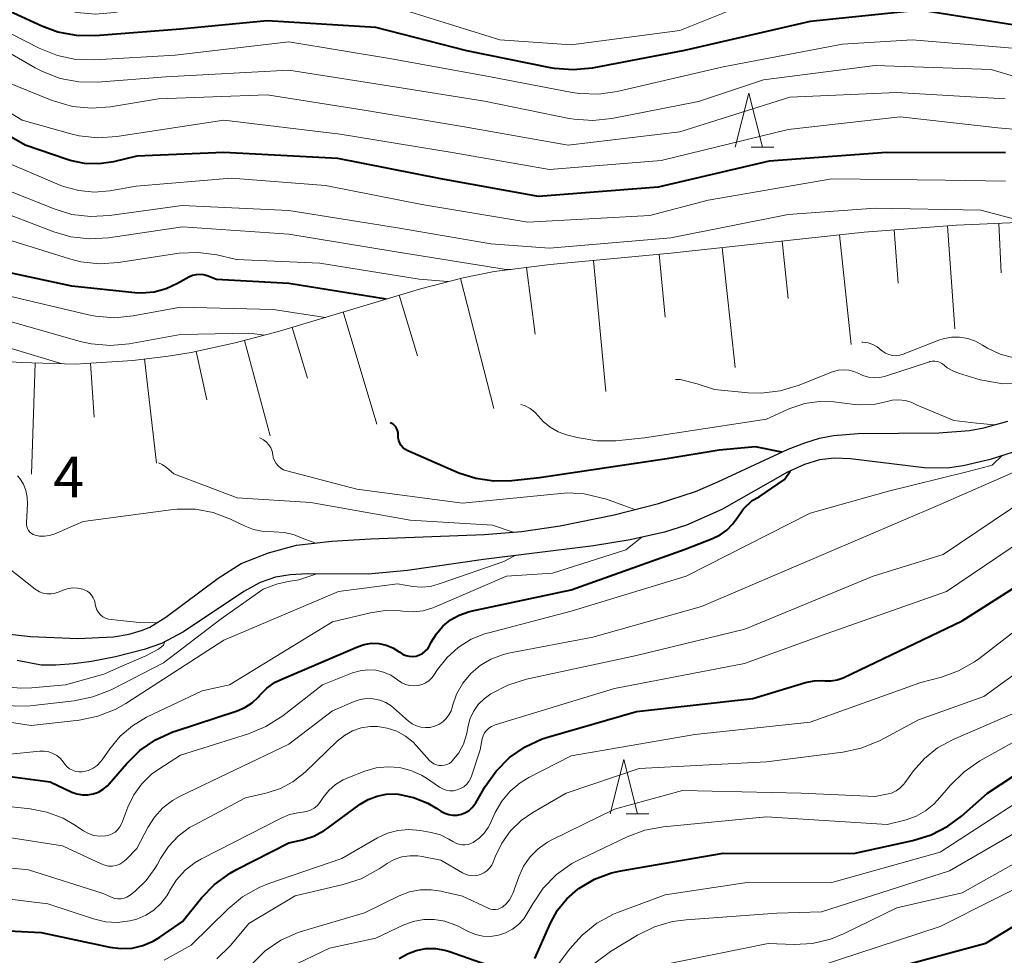
# Model space of a CAD drawing. Units: metres. Extents: x -64000 to -62000, y 22500 to 24000.
# Drawn here: x -63048 to -62957, y 23012 to 23098 of the extents above; entities that cross this region are included whole.
import ezdxf

# ---------------------------------------------------------------- set-up
doc = ezdxf.new("R2010")
doc.units = ezdxf.units.M
for name, color, linetype, lineweight in [('510100_河川', 7, 'Continuous', 30), ('610111_人工斜面(上)', 7, 'Continuous', 30), ('610199_人工斜面(ヒゲ)', 7, 'Continuous', 30), ('633200_針葉樹林', 7, 'Continuous', 13), ('710100_等高線(計曲線)', 7, 'Continuous', 40), ('710200_等高線(主曲線)', 7, 'Continuous', 13), ('731200_図化機測定による標高点', 7, 'Continuous', 40)]:
    doc.layers.add(name, color=color, linetype=linetype, lineweight=lineweight)
doc.styles.add('Style-WORKING', font='MS Gothic.ttf')

msp = doc.modelspace()

# ---------------------------------------------------------------- linework, layer by layer
at = {"layer": '510100_河川', "linetype": 'Continuous', "lineweight": 30, "flags": 128}
for points in [[(-63035.82, 23042.31), (-63034.33, 23043.21), (-63029.53, 23046.82), (-63027.4, 23048.17), (-63024.89, 23049.14), (-63022.31, 23049.84), (-63019.06, 23050.21), (-63015.48, 23050.45), (-63004.98, 23050.84), (-63001.57, 23051.1), (-62998.01, 23051.62), (-62993.04, 23052.65), (-62988.97, 23053.7), (-62985.55, 23054.81), (-62983.49, 23055.69), (-62977, 23058.69), (-62975.48, 23059.28), (-62974.13, 23059.7), (-62972.83, 23059.95), (-62970.57, 23060.14), (-62963.13, 23060.2), (-62960.32, 23060.41), (-62958.99, 23060.67), (-62956.77, 23061.27)], [(-62952.72, 23059.57), (-62958.4, 23057.76), (-62960.91, 23057.15), (-62962.36, 23056.94), (-62964.49, 23056.98), (-62971.26, 23057.81), (-62972.79, 23057.86), (-62974.12, 23057.73), (-62975.51, 23057.29), (-62977.08, 23056.57), (-62983.13, 23053.14), (-62986.38, 23051.69), (-62988.41, 23051.04), (-62991.58, 23050.34), (-62994.96, 23049.8), (-63000.87, 23049.05), (-63005.08, 23048.52), (-63012.08, 23047.53), (-63015.69, 23047.19), (-63021.28, 23047.22), (-63022.88, 23047.13), (-63024.24, 23046.92)], [(-63024.24, 23046.92), (-63025.64, 23046.4), (-63027.17, 23045.57), (-63032.7, 23041.88), (-63034.75, 23040.78), (-63036.35, 23040.25), (-63038.98, 23039.57), (-63041.19, 23039.15), (-63042.85, 23038.93), (-63044.46, 23038.81), (-63045.83, 23038.81), (-63048.04, 23039.23)], [(-63049.25, 23041.73), (-63046.81, 23041.45), (-63042.45, 23041.25), (-63039.16, 23041.42), (-63037.73, 23041.66), (-63036.5, 23042.01), (-63035.82, 23042.31)]]:
    msp.add_lwpolyline(points, dxfattribs=at)
at = {"layer": '610111_人工斜面(上)', "linetype": 'Continuous', "lineweight": 13, "flags": 128}
msp.add_lwpolyline([(-63057.34, 23067.32), (-63047.66, 23066.67), (-63042.69, 23066.52), (-63037.38, 23066.88), (-63034.14, 23067.26), (-63032.02, 23067.6), (-63027.94, 23068.48), (-63023.86, 23069.58), (-63010.88, 23073.48), (-63006.96, 23074.49), (-63004.11, 23075.06), (-62998.95, 23075.72), (-62987.83, 23076.76), (-62970.01, 23078.69), (-62961.5, 23079.32), (-62953.78, 23079.68)], dxfattribs=at)
at = {"layer": '610199_人工斜面(ヒゲ)', "linetype": 'Continuous', "lineweight": 13, "flags": 128}
for points in [[(-62957.6, 23079.5), (-62957.39, 23074.93)], [(-62972.3, 23078.44), (-62971.21, 23068.35)], [(-62967.24, 23078.9), (-62966.88, 23074)], [(-62962.35, 23079.26), (-62961.65, 23069.78)], [(-62977.58, 23077.87), (-62977.01, 23072.59)], [(-62988.91, 23076.66), (-62988.36, 23070.86)], [(-62983.11, 23077.27), (-62981.91, 23066.22)], [(-62994.94, 23076.09), (-62993.81, 23064.02)], [(-63001.12, 23075.44), (-63000.33, 23069.28)], [(-63007.21, 23074.42), (-63004.14, 23062.45)], [(-63012.84, 23072.89), (-63011.16, 23067.3)], [(-63018.01, 23071.34), (-63014.9, 23061.01)], [(-63022.7, 23069.92), (-63021.29, 23065.23)], [(-63027.09, 23068.71), (-63024.73, 23059.92)], [(-63031.54, 23067.7), (-63030.58, 23063.24)], [(-63046.39, 23066.63), (-63046.71, 23056.39)], [(-63041.27, 23066.62), (-63040.94, 23061.66)], [(-63036.32, 23067.01), (-63035.2, 23057.41)]]:
    msp.add_lwpolyline(points, dxfattribs=at)
at = {"layer": '633200_針葉樹林', "linetype": 'Continuous', "lineweight": 13}
for p, q in [((-62980.432, 23086.51), (-62978.348, 23086.51)), ((-62991.942, 23025.1), (-62989.858, 23025.1))]:
    msp.add_line(p, q, dxfattribs=at)
at = {"layer": '633200_針葉樹林', "linetype": 'Continuous', "lineweight": 13, "flags": 128}
for points in [[(-62981.89, 23086.51), (-62980.64, 23091.51), (-62979.39, 23086.51)], [(-62993.4, 23025.1), (-62992.15, 23030.1), (-62990.9, 23025.1)]]:
    msp.add_lwpolyline(points, dxfattribs=at)
at = {"layer": '710100_等高線(計曲線)', "linetype": 'Continuous', "lineweight": 40, "flags": 128}
for points, elevation in [([(-62955, 23097.59), (-62964.86, 23099.14), (-62975, 23098.1), (-62986.57, 23095.43), (-62995.07, 23093.81), (-62996.81, 23093.64), (-62998.55, 23093.77), (-62998.92, 23093.83), (-63006.61, 23095.39), (-63015, 23097.56), (-63025, 23098.15), (-63033, 23097.38), (-63040.84, 23096.78), (-63042.58, 23096.8), (-63044.29, 23097.12), (-63045.77, 23097.66), (-63051, 23100.06), (-63055, 23103.46), (-63062.64, 23107.36)], 520), ([(-62957, 23086), (-62967.96, 23086.04), (-62978.77, 23085.23), (-62989, 23082.83), (-63000.02, 23081.98), (-63009, 23083.6), (-63018.51, 23085.49), (-63029, 23086.03), (-63037, 23085.69), (-63039.17, 23085.18), (-63040.49, 23084.98), (-63041.83, 23085.02), (-63043.14, 23085.29), (-63043.44, 23085.39), (-63047.29, 23086.71), (-63054.8, 23091)], 510), ([(-63014.06, 23072.52), (-63023, 23073.96), (-63029.67, 23074.33), (-63030.54, 23074.67), (-63030.87, 23074.76), (-63031.21, 23074.8), (-63031.56, 23074.77), (-63031.89, 23074.69), (-63032.22, 23074.54), (-63033.26, 23073.95), (-63034.31, 23073.47), (-63035.43, 23073.17), (-63036.58, 23073.08), (-63037.21, 23073.11), (-63043, 23073.7), (-63048.99, 23075.01)], 500), ([(-62977.6, 23058.41), (-62980.01, 23058.92), (-62983.36, 23058.61), (-62988.19, 23057.81), (-62999.93, 23056.07), (-63002.46, 23055.78), (-63004.13, 23055.74), (-63005.78, 23055.98), (-63007.34, 23056.5), (-63012.04, 23058.53), (-63012.27, 23058.66), (-63012.48, 23058.82), (-63012.66, 23059.02), (-63012.8, 23059.25), (-63012.89, 23059.49), (-63012.95, 23059.75), (-63012.95, 23060.02), (-63012.95, 23060.05), (-63012.95, 23060.23), (-63012.99, 23060.41), (-63013.05, 23060.58), (-63013.15, 23060.74), (-63013.27, 23060.88), (-63013.41, 23061), (-63013.57, 23061.09), (-63013.68, 23061.13)], 490), ([(-63006.46, 23043.72), (-63006.25, 23043.76), (-62997, 23045.74), (-62986.51, 23049.49), (-62983.97, 23050.46), (-62983.28, 23050.8), (-62982.66, 23051.25), (-62982.13, 23051.8), (-62981.78, 23052.29), (-62981.12, 23053.19), (-62980.32, 23053.96), (-62979.69, 23054.3), (-62977.35, 23055.89), (-62976.84, 23056.67)], 490), ([(-63054.28, 23014.59), (-63045.83, 23014.17), (-63039.5, 23012.81), (-63038.48, 23012.69), (-63037.45, 23012.74), (-63036.45, 23012.97), (-63035.51, 23013.37), (-63034.9, 23013.74), (-63032.81, 23015.19), (-63031.06, 23017.35), (-63029.85, 23018.6), (-63028.43, 23019.63), (-63027.82, 23019.96), (-63023, 23022.42), (-63021.75, 23022.71), (-63020.72, 23023.05), (-63019.75, 23023.57), (-63019.48, 23023.76), (-63016.43, 23025.99), (-63015.7, 23026.43), (-63014.89, 23026.74), (-63014.05, 23026.91), (-63013.19, 23026.93), (-63012.93, 23026.91), (-63011.54, 23026.62), (-63010.21, 23026.09), (-63009.38, 23025.6), (-63009, 23025.35), (-63008.65, 23025.16), (-63008.28, 23025.04), (-63007.89, 23024.98), (-63007.5, 23024.99), (-63007.11, 23025.07), (-63006.75, 23025.21), (-63006.41, 23025.42), (-63006.11, 23025.68), (-63005.87, 23025.98), (-63005.8, 23026.1), (-63004.92, 23027.62), (-63003.92, 23029.04), (-63002.68, 23030.28), (-63001.25, 23031.27), (-62999.67, 23032.01), (-62999.05, 23032.21), (-62991, 23034.54), (-62980.27, 23035.73), (-62975.43, 23037.19), (-62974.63, 23037.35), (-62973.82, 23037.37), (-62973.64, 23037.36), (-62973.07, 23037.35), (-62972.5, 23037.45), (-62971.96, 23037.64), (-62971.9, 23037.67), (-62961, 23042.89), (-62951.19, 23049.11)], 500), ([(-63052.41, 23029.04), (-63045, 23028.05), (-63043, 23027.11), (-63042.53, 23026.94), (-63042.03, 23026.85), (-63041.52, 23026.85), (-63041.03, 23026.93), (-63040.55, 23027.11), (-63040.11, 23027.36), (-63039.72, 23027.68), (-63039.56, 23027.85), (-63037.97, 23029.71), (-63036.73, 23030.94), (-63035.29, 23031.92), (-63033.71, 23032.65), (-63033.49, 23032.72), (-63027.78, 23034.59), (-63027.05, 23034.91), (-63026.38, 23035.34), (-63025.81, 23035.88), (-63025.7, 23036), (-63025.04, 23036.67), (-63024.26, 23037.22), (-63023.67, 23037.51), (-63016.7, 23040.5), (-63016.06, 23040.71), (-63015.39, 23040.81), (-63014.72, 23040.78), (-63014.06, 23040.65), (-63013.44, 23040.4), (-63012.86, 23040.04), (-63012.8, 23039.99), (-63012.53, 23039.82), (-63012.24, 23039.69), (-63011.92, 23039.62), (-63011.6, 23039.6), (-63011.29, 23039.64), (-63010.98, 23039.74), (-63010.69, 23039.88), (-63010.44, 23040.08), (-63010.22, 23040.31), (-63010.05, 23040.58), (-63010.01, 23040.65), (-63009.89, 23040.91), (-63009.42, 23041.69), (-63008.83, 23042.39), (-63008.12, 23042.97), (-63007.32, 23043.41), (-63006.46, 23043.72)], 490), ([(-62996.29, 23018.23), (-62994.84, 23019.07), (-62993.28, 23019.65), (-62992.42, 23019.84), (-62983, 23021.48), (-62971, 23021.46), (-62965.52, 23022.65), (-62963.85, 23023.17), (-62962.3, 23023.97), (-62961.06, 23024.89), (-62958.65, 23027), (-62951, 23032.05)], 510), ([(-62966.88, 23011), (-62958.8, 23013.2), (-62948.71, 23019.34)], 520), ([(-63000.34, 23011.77), (-62998.9, 23015.04), (-62998.25, 23016.22), (-62997.41, 23017.26), (-62996.4, 23018.15), (-62996.29, 23018.23)], 510), ([(-63012.85, 23011.76), (-63012.09, 23012.21), (-63011.27, 23012.52), (-63010.4, 23012.68), (-63009.51, 23012.69), (-63008.64, 23012.55), (-63008.22, 23012.42), (-63004.2, 23011)], 510)]:
    msp.add_lwpolyline(points, dxfattribs=dict(at, elevation=elevation))
at = {"layer": '710200_等高線(主曲線)', "linetype": 'Continuous', "lineweight": 13, "flags": 128}
for points, elevation in [([(-62956.09, 23100.34), (-62963, 23101.77), (-62970.69, 23101), (-62981, 23099.65), (-62987, 23097.27), (-62997, 23095.95), (-63003.58, 23096.42), (-63011.88, 23099), (-63021.45, 23100.55), (-63033, 23100.02), (-63039.08, 23098.94), (-63040.81, 23098.78), (-63042.55, 23098.93), (-63043.84, 23099.24), (-63047.55, 23100.41), (-63049.16, 23101.08)], 522), ([(-63042.62, 23094.61), (-63044.32, 23094.97), (-63046.02, 23095.65), (-63051, 23098.2)], 518), ([(-63002.52, 23075.26), (-63003, 23075.24), (-63013.12, 23076.88), (-63023, 23078.5), (-63032.82, 23079.18), (-63039.62, 23078.17), (-63041.36, 23078.07), (-63043.1, 23078.27), (-63044.66, 23078.72), (-63050.63, 23081), (-63057.28, 23084.72), (-63065, 23088.99), (-63072.5, 23093), (-63079, 23094.07), (-63086.63, 23094.83), (-63087.78, 23095.04), (-63088.87, 23095.45), (-63089.8, 23096), (-63090.09, 23096.24)], 504), ([(-62951.14, 23091.54), (-62958.31, 23093.69), (-62969, 23094.04), (-62979.28, 23092.72), (-62985.27, 23090.73), (-62993.27, 23089.16), (-62995, 23088.97), (-62996.74, 23089.09), (-62997.19, 23089.17), (-63005, 23090.75), (-63013.84, 23092.16), (-63023, 23093.61), (-63034.35, 23093), (-63040.63, 23092.52), (-63042.37, 23092.54), (-63044.08, 23092.86), (-63045.71, 23093.48), (-63046.39, 23093.84), (-63051, 23096.5)], 516), ([(-62956.36, 23095.64), (-62965.58, 23096.42), (-62972, 23096), (-62983, 23093.92), (-62992.77, 23091.65), (-62994.5, 23091.4), (-62996.24, 23091.46), (-62996.9, 23091.57), (-63004.45, 23093), (-63013.37, 23094.63), (-63023, 23096.22), (-63033.48, 23095), (-63040.87, 23094.56), (-63042.62, 23094.61)], 518), ([(-62947, 23087.36), (-62957.69, 23088.31), (-62966.7, 23089.3), (-62977, 23088.16), (-62988.72, 23085.28), (-62999, 23084.46), (-63007.97, 23086.03), (-63018.29, 23087.71), (-63029, 23089), (-63038.87, 23087.49), (-63040.61, 23087.38), (-63042.34, 23087.57), (-63043.08, 23087.74), (-63047.57, 23089), (-63055.89, 23094.11)], 512), ([(-62957.04, 23090.96), (-62967, 23091.56), (-62976.86, 23091.14), (-62987, 23087.94), (-62997.29, 23086.71), (-63007, 23088.41), (-63016.06, 23089.94), (-63025, 23091.34), (-63035.03, 23090.97), (-63039.45, 23090.24), (-63041.19, 23090.11), (-63042.93, 23090.28), (-63044.61, 23090.75), (-63044.81, 23090.83), (-63049.35, 23092.65)], 514), ([(-63043.9, 23066.56), (-63049, 23068.08), (-63057.07, 23070.93), (-63063, 23075.06), (-63070.31, 23079.69), (-63076.99, 23083.01), (-63086.11, 23085.89), (-63089.14, 23086.92), (-63090.84, 23087.33), (-63092.58, 23087.44), (-63092.96, 23087.43), (-63098.13, 23087.12), (-63099.21, 23087.15), (-63100.27, 23087.36), (-63101.28, 23087.76), (-63101.72, 23088), (-63102.08, 23088.26), (-63102.39, 23088.58), (-63102.63, 23088.95), (-63102.81, 23089.36), (-63102.92, 23089.79)], 494), ([(-62957, 23083.38), (-62962.53, 23083.47), (-62973, 23083.6), (-62984.37, 23081.63), (-62989.77, 23080.23), (-63001, 23079.61), (-63010.77, 23081.23), (-63019.64, 23083), (-63028.33, 23083.67), (-63037.07, 23082.93), (-63039.49, 23082.51), (-63040.93, 23082.39), (-63042.37, 23082.52), (-63043.77, 23082.89), (-63044.17, 23083.05), (-63049, 23085.11)], 508), ([(-62955.1, 23079.62), (-62959.28, 23080.72), (-62969, 23080.89), (-62977, 23080.32), (-62987.83, 23078.17), (-62999, 23077.22), (-63004.4, 23077.6), (-63013, 23079.09), (-63023, 23080.69), (-63032.85, 23081.15), (-63039.53, 23080.21), (-63041.27, 23080.12), (-63043, 23080.33), (-63044.62, 23080.83), (-63050.07, 23083)], 506), ([(-63008.35, 23074.13), (-63011, 23074.37), (-63020.17, 23075.83), (-63027.82, 23076.18), (-63029.65, 23076.59), (-63031.37, 23076.82), (-63033.1, 23076.75), (-63033.33, 23076.72), (-63038.71, 23075.89), (-63040.45, 23075.78), (-63042.18, 23075.97), (-63043.21, 23076.23), (-63051, 23078.66)], 502), ([(-63019.64, 23070.84), (-63024.45, 23071.55), (-63033, 23071.78), (-63037.34, 23070.97), (-63039.08, 23070.81), (-63040.82, 23070.94), (-63041.46, 23071.07), (-63049, 23072.84)], 498), ([(-63025.29, 23069.19), (-63026.61, 23069.39), (-63033, 23069.25), (-63037.72, 23068.4), (-63039.46, 23068.25), (-63041.2, 23068.39), (-63042.24, 23068.63), (-63049, 23070.56)], 496), ([(-62956.23, 23067.11), (-62957.48, 23067.45), (-62958.65, 23068), (-62959.11, 23068.28), (-62959.77, 23068.65), (-62960.48, 23068.9), (-62961.23, 23069.02), (-62961.98, 23069.01), (-62962.73, 23068.87), (-62963.13, 23068.73), (-62966.41, 23067.45), (-62966.74, 23067.35), (-62967.07, 23067.31), (-62967.41, 23067.33), (-62967.74, 23067.41), (-62968.05, 23067.55), (-62968.33, 23067.74), (-62968.44, 23067.83), (-62968.81, 23068.12), (-62969.22, 23068.34), (-62969.66, 23068.48), (-62970.13, 23068.55), (-62970.24, 23068.54)], 496), ([(-62955.5, 23064.76), (-62957.24, 23064.73), (-62958.96, 23065.01), (-62959.32, 23065.1), (-62961.33, 23065.69), (-62961.86, 23065.9), (-62962.36, 23066.2), (-62962.67, 23066.46), (-62962.85, 23066.6), (-62963.06, 23066.71), (-62963.28, 23066.78), (-62963.51, 23066.82), (-62963.74, 23066.81), (-62963.97, 23066.76), (-62964, 23066.75), (-62968.05, 23065.42), (-62968.57, 23065.3), (-62969.1, 23065.27), (-62969.63, 23065.33), (-62970.15, 23065.49), (-62970.51, 23065.66), (-62970.96, 23065.86), (-62971.43, 23065.98), (-62971.93, 23066.02), (-62972.42, 23065.97), (-62972.94, 23065.82), (-62976.09, 23064.57), (-62977.76, 23064.07), (-62979.49, 23063.86), (-62980.71, 23063.9), (-62983.81, 23064.19), (-62985.4, 23064.73), (-62986.95, 23065.11), (-62987.39, 23065.13)], 494), ([(-62958.01, 23060.93), (-62959.68, 23061.08), (-62961.75, 23061.33), (-62965.14, 23062.76), (-62965.67, 23063.02), (-62966.24, 23063.19), (-62966.83, 23063.25), (-62967.42, 23063.21), (-62967.91, 23063.09), (-62969.11, 23062.82), (-62970.35, 23062.77), (-62970.89, 23062.82), (-62972.81, 23063.05), (-62974.16, 23063.09), (-62975.49, 23062.9), (-62976.77, 23062.49), (-62977, 23062.38), (-62979, 23061.46), (-62990.26, 23059.74), (-62992.9, 23059.48), (-62994.65, 23059.46), (-62996.44, 23059.76), (-62997.42, 23060.02), (-62998.21, 23060.3), (-62998.94, 23060.72), (-62999.58, 23061.25), (-63000, 23061.73), (-63000.36, 23062.12), (-63000.78, 23062.44), (-63001.25, 23062.68), (-63001.63, 23062.8)], 492), ([(-63007, 23053.71), (-63016.74, 23055), (-63023.2, 23056.7), (-63023.49, 23056.8), (-63023.75, 23056.95), (-63023.99, 23057.15), (-63024.18, 23057.38), (-63024.34, 23057.64), (-63024.44, 23057.93), (-63024.49, 23058.18), (-63024.56, 23058.51), (-63024.68, 23058.81), (-63024.86, 23059.1), (-63025.08, 23059.34), (-63025.34, 23059.55), (-63025.63, 23059.7), (-63025.72, 23059.74)], 488), ([(-63049, 23022.96), (-63043.85, 23022.15), (-63040.29, 23020.48), (-63039.96, 23020.36), (-63039.62, 23020.29), (-63039.27, 23020.29), (-63038.92, 23020.35), (-63038.59, 23020.47), (-63038.29, 23020.65), (-63038, 23020.89), (-63037, 23021.91), (-63036, 23023.85), (-63035.4, 23024.8), (-63034.63, 23025.64), (-63033.74, 23026.33), (-63033.03, 23026.72), (-63023, 23031.51), (-63019, 23034.6), (-63017, 23035.46), (-63016.43, 23035.64), (-63015.83, 23035.73), (-63015.23, 23035.71), (-63014.64, 23035.58), (-63014.09, 23035.36), (-63013.58, 23035.04), (-63013.37, 23034.87), (-63011.99, 23033.65), (-63011.64, 23033.4), (-63011.26, 23033.21), (-63010.85, 23033.09), (-63010.42, 23033.04), (-63009.99, 23033.07), (-63009.58, 23033.17), (-63009.18, 23033.34), (-63008.83, 23033.58), (-63008.52, 23033.87), (-63008.26, 23034.22), (-63008.07, 23034.6), (-63007.98, 23034.89), (-63007.94, 23035.05), (-63007.56, 23036.13), (-63006.99, 23037.14), (-63006.26, 23038.02), (-63005.39, 23038.77), (-63004.4, 23039.36), (-63003.33, 23039.76), (-63002.79, 23039.89), (-62995, 23041.37), (-62985, 23044.19), (-62973.79, 23049), (-62963, 23053.59), (-62958.53, 23055.58), (-62950.26, 23059.2)], 494), ([(-63011.11, 23036.91), (-63010.74, 23037.01), (-63010.39, 23037.17), (-63010.07, 23037.39), (-63009.8, 23037.67), (-63009.64, 23037.88), (-63009.31, 23038.39), (-63008.44, 23039.5), (-63007.4, 23040.43), (-63006.21, 23041.18), (-63004.91, 23041.7), (-63004.6, 23041.79), (-62997, 23043.78), (-62986.41, 23047), (-62975, 23052.8), (-62967.76, 23054.82), (-62960.56, 23056.6), (-62959.37, 23056.93), (-62958.23, 23057.21), (-62957.26, 23058.13)], 492), ([(-63002.35, 23051.04), (-63004.26, 23051.7), (-63011.83, 23052.17), (-63021, 23053.78), (-63027.78, 23054.22), (-63033.59, 23056.41), (-63034.29, 23057.01), (-63034.68, 23057.29), (-63035.01, 23057.44)], 486), ([(-63020.52, 23050.04), (-63021.77, 23050.49), (-63022.58, 23050.83), (-63023.44, 23051.03), (-63024.39, 23051.07), (-63025.34, 23051.11), (-63026.27, 23051.31), (-63027.04, 23051.6), (-63028.39, 23052.25), (-63029.97, 23052.85), (-63031.62, 23053.16), (-63033.31, 23053.18), (-63033.87, 23053.12), (-63041.97, 23052.03), (-63044.64, 23050.88), (-63045.08, 23050.73), (-63045.52, 23050.67), (-63045.98, 23050.68), (-63046.37, 23050.76), (-63046.55, 23050.83), (-63046.72, 23050.93), (-63046.87, 23051.05), (-63046.99, 23051.2), (-63047.09, 23051.38), (-63047.16, 23051.56), (-63047.19, 23051.75), (-63047.19, 23051.91), (-63047.09, 23053.65), (-63047.11, 23054.27), (-63047.23, 23054.88), (-63047.46, 23055.46), (-63047.79, 23055.99), (-63048, 23056.25)], 484), ([(-62991.15, 23053.14), (-62993.76, 23054.09), (-62995.81, 23054.57), (-62997.33, 23054.67), (-63007, 23053.71)], 488), ([(-62981, 23042.1), (-62969.19, 23047), (-62962.75, 23049), (-62955.02, 23054.19)], 496), ([(-63008.18, 23027.23), (-63007.84, 23027.23), (-63007.51, 23027.3), (-63007.19, 23027.42), (-63006.9, 23027.59), (-63006.64, 23027.81), (-63006.43, 23028.08), (-63006.27, 23028.37), (-63006.19, 23028.56), (-63005.39, 23031), (-63005.19, 23032), (-63005.11, 23032.28), (-63004.98, 23032.55), (-63004.81, 23032.79), (-63004.6, 23032.99), (-63004.35, 23033.16), (-63004.08, 23033.28), (-63004.02, 23033.3), (-62993, 23036.66), (-62981.05, 23038.95), (-62973, 23041.86), (-62962.42, 23045.58), (-62951.93, 23052.67)], 498), ([(-63049, 23030.56), (-63045.95, 23030.87), (-63045.54, 23030.87), (-63045.13, 23030.8), (-63044.74, 23030.67), (-63044.38, 23030.47), (-63044.06, 23030.2), (-63043.8, 23029.9), (-63043.65, 23029.69), (-63043.45, 23029.46), (-63043.21, 23029.26), (-63042.94, 23029.11), (-63042.65, 23029.01), (-63042.35, 23028.96), (-63042.04, 23028.97), (-63041.91, 23028.99), (-63041.47, 23029.1), (-63041.05, 23029.3), (-63040.68, 23029.56), (-63040.35, 23029.89), (-63040.2, 23030.09), (-63039.51, 23031.09), (-63038.56, 23032.25), (-63037.42, 23033.22), (-63036.11, 23034), (-63031, 23036.43), (-63028.49, 23037), (-63019, 23042.78), (-63015.5, 23043.63), (-63014.14, 23043.83), (-63012.77, 23043.8), (-63012.51, 23043.76), (-63011.57, 23043.71), (-63010.64, 23043.81), (-63009.75, 23044.08), (-63009.6, 23044.14), (-63002.95, 23047), (-62998.73, 23047.27), (-62991.96, 23049.43), (-62990.48, 23050.58)], 488), ([(-63043.88, 23045.69), (-63043.95, 23045.66), (-63044.18, 23045.55), (-63044.53, 23045.43), (-63044.9, 23045.36), (-63045.27, 23045.36), (-63045.63, 23045.43), (-63045.98, 23045.55), (-63046.3, 23045.74), (-63046.39, 23045.81), (-63051.87, 23050.13)], 482), ([(-63052.99, 23034.18), (-63046.75, 23033.25), (-63042.33, 23033.74), (-63040.62, 23034.09), (-63039, 23034.72), (-63038.02, 23035.28), (-63029, 23041.09), (-63018.43, 23045.57), (-63013, 23046.28), (-63011.6, 23046.04), (-63010.78, 23045.98), (-63009.96, 23046.06), (-63009.17, 23046.28), (-63008.89, 23046.39), (-63003.22, 23048.34), (-63002.23, 23048.88)], 486), ([(-63051, 23035.63), (-63049.61, 23035.19), (-63048.16, 23035.01), (-63046.85, 23035.05), (-63042.79, 23035.52), (-63041.08, 23035.87), (-63039.39, 23036.54), (-63034.56, 23039), (-63029.23, 23043.06), (-63025.39, 23045.79), (-63024.16, 23046.25), (-63023.06, 23046.5), (-63022.08, 23046.67), (-63020.43, 23047.21)], 484), ([(-63035.13, 23042.73), (-63035.87, 23042.71), (-63036.76, 23042.72), (-63038.54, 23042.9), (-63039.62, 23043.04), (-63039.89, 23043.13), (-63040.14, 23043.26), (-63040.36, 23043.44), (-63040.55, 23043.65), (-63040.69, 23043.89), (-63040.8, 23044.16), (-63040.85, 23044.4), (-63040.86, 23044.47), (-63040.92, 23044.75), (-63041.03, 23045.01), (-63041.18, 23045.24), (-63041.37, 23045.45), (-63041.6, 23045.62), (-63041.85, 23045.75), (-63042, 23045.8), (-63042.47, 23045.9), (-63042.95, 23045.91), (-63043.42, 23045.84), (-63043.88, 23045.69)], 482), ([(-62959.84, 23039.11), (-62959.44, 23039.39), (-62953, 23044.35)], 502), ([(-63056.19, 23020.87), (-63047, 23019.93), (-63040.2, 23017.8), (-63039.3, 23017.4), (-63039.03, 23017.31), (-63038.75, 23017.26), (-63038.47, 23017.27), (-63038.19, 23017.32), (-63037.93, 23017.43), (-63037.69, 23017.57), (-63037.63, 23017.62), (-63037.15, 23018), (-63036.16, 23018.95), (-63035.35, 23020.06), (-63035.15, 23020.41), (-63034.83, 23021), (-63034.1, 23022.1), (-63033.2, 23023.05), (-63032.15, 23023.83), (-63031.74, 23024.07), (-63027, 23026.59), (-63025, 23027.05), (-63023.77, 23027.45), (-63022.63, 23028.05), (-63021.52, 23028.93), (-63018.55, 23031.79), (-63017.89, 23032.33), (-63017.15, 23032.74), (-63016.35, 23033.01), (-63015.51, 23033.14), (-63014.85, 23033.14), (-63013.94, 23033), (-63013.07, 23032.71), (-63012.27, 23032.26), (-63011.55, 23031.69), (-63011.27, 23031.39), (-63010.04, 23030.02), (-63009.86, 23029.85), (-63009.65, 23029.71), (-63009.42, 23029.61), (-63009.18, 23029.56), (-63008.93, 23029.54), (-63008.68, 23029.57), (-63008.45, 23029.64), (-63008.22, 23029.75), (-63008.02, 23029.9), (-63007.93, 23030), (-63007.36, 23030.72), (-63006.93, 23031.53), (-63006.65, 23032.4), (-63006.59, 23032.69), (-63006.52, 23033.07), (-63006.33, 23033.82), (-63006, 23034.52), (-63005.56, 23035.16), (-63005.01, 23035.71), (-63004.54, 23036.06), (-63004.39, 23036.15), (-63002.85, 23036.96), (-63001.11, 23037.51), (-62991, 23039.7), (-62981, 23042.1)], 496), ([(-63029.63, 23011.73), (-63028.47, 23012.87), (-63028.36, 23013), (-63026.71, 23015), (-63022.44, 23017.56), (-63018.02, 23018.58), (-63016.36, 23019.12), (-63014.69, 23020.03), (-63013.96, 23020.53), (-63013.31, 23020.89), (-63012.6, 23021.13), (-63011.87, 23021.24), (-63011.13, 23021.23), (-63010.74, 23021.17), (-63009, 23020.82), (-63007, 23019.66), (-63006.69, 23019.51), (-63006.36, 23019.42), (-63006.02, 23019.39), (-63005.68, 23019.42), (-63005.35, 23019.51), (-63005.04, 23019.65), (-63004.76, 23019.85), (-63004.52, 23020.09), (-63004.32, 23020.37), (-63004.18, 23020.66), (-63004, 23021.14), (-63003.4, 23022.39), (-63002.59, 23023.52), (-63001.6, 23024.49), (-63000.55, 23025.21), (-62997.47, 23027), (-62990.73, 23029.27), (-62979, 23029.88), (-62971.99, 23030.77), (-62970.28, 23031.14), (-62968.53, 23031.87), (-62965, 23033.76), (-62959, 23035.92), (-62950.71, 23041.93)], 504), ([(-63049.49, 23036.87), (-63047.76, 23036.68), (-63046.69, 23036.72), (-63043.59, 23037), (-63040.04, 23037.96), (-63038.6, 23038.62), (-63036.17, 23039.66), (-63035.03, 23040.26), (-63034.55, 23040.65), (-63034.43, 23040.95)], 482), ([(-63034.5, 23011.61), (-63032, 23013), (-63028.61, 23016.34), (-63027.27, 23017.45), (-63025.75, 23018.31), (-63024.86, 23018.67), (-63018.12, 23021), (-63014.84, 23022.9), (-63013.93, 23023.32), (-63012.96, 23023.58), (-63011.95, 23023.67), (-63010.9, 23023.58), (-63009.9, 23023.39), (-63009.05, 23023.16), (-63008.26, 23022.78), (-63007.9, 23022.55), (-63007.64, 23022.4), (-63007.36, 23022.3), (-63007.06, 23022.24), (-63006.76, 23022.24), (-63006.46, 23022.29), (-63006.18, 23022.39), (-63006.04, 23022.47), (-63006, 23022.49), (-63005.48, 23022.86), (-63005.03, 23023.31), (-63004.66, 23023.83), (-63004.51, 23024.11), (-63004, 23025.21), (-63003.4, 23026.26), (-63002.62, 23027.18), (-63001.7, 23027.96), (-63000.89, 23028.44), (-62997, 23030.45), (-62985.6, 23032.4), (-62975, 23033.55), (-62964.8, 23037.2), (-62962.9, 23037.7), (-62961.31, 23038.27), (-62959.84, 23039.11)], 502), ([(-63055, 23026.45), (-63046.84, 23025.57), (-63045.29, 23025.26), (-63043.81, 23024.69), (-63042.83, 23024.13), (-63041.93, 23023.54), (-63041.46, 23023.29), (-63040.96, 23023.12), (-63040.44, 23023.05), (-63039.9, 23023.07), (-63039.59, 23023.13), (-63039.29, 23023.25), (-63039.02, 23023.42), (-63038.78, 23023.63), (-63038.58, 23023.89), (-63038.43, 23024.17), (-63038.41, 23024.23), (-63037.85, 23025.71), (-63037.3, 23026.85), (-63036.56, 23027.87), (-63035.65, 23028.75), (-63035, 23029.23), (-63033, 23030.52), (-63026.73, 23032.48), (-63025.12, 23033.15), (-63023.57, 23034.14), (-63019.91, 23037), (-63017.15, 23038.09), (-63016.45, 23038.29), (-63015.72, 23038.38), (-63014.99, 23038.33), (-63014.28, 23038.16), (-63013.61, 23037.87), (-63013, 23037.46), (-63012.91, 23037.39), (-63012.6, 23037.17), (-63012.25, 23037.01), (-63011.88, 23036.91), (-63011.49, 23036.88), (-63011.11, 23036.91)], 492), ([(-63026.43, 23011.26), (-63025.18, 23012.47), (-63023.74, 23013.45), (-63022.15, 23014.17), (-63021.65, 23014.33), (-63016.03, 23015.97), (-63012.84, 23017.54), (-63011.9, 23017.9), (-63010.92, 23018.09), (-63009.91, 23018.11), (-63009, 23017.98), (-63007, 23017.52), (-63004.65, 23016.4), (-63004.43, 23016.32), (-63004.21, 23016.28), (-63003.97, 23016.28), (-63003.74, 23016.32), (-63003.53, 23016.4), (-63003.32, 23016.51), (-63003.3, 23016.53), (-63002.96, 23016.83), (-63002.67, 23017.18), (-63002.46, 23017.57), (-63002.39, 23017.75), (-63001.83, 23019.31), (-63001.39, 23020.27), (-63000.79, 23021.14), (-63000.05, 23021.89), (-62999.19, 23022.5), (-62998.79, 23022.71), (-62993, 23025.54), (-62986.75, 23027.25), (-62975.82, 23027), (-62969, 23026.7), (-62967.95, 23026.9), (-62967.5, 23027.02), (-62967.08, 23027.23), (-62966.7, 23027.5), (-62966.37, 23027.83), (-62966.28, 23027.95), (-62965.48, 23029.05), (-62964.46, 23030.21), (-62963.26, 23031.18), (-62961.83, 23031.96), (-62954.78, 23035)], 506), ([(-63023.7, 23010.62), (-63019.28, 23012.72), (-63015, 23013.64), (-63012.49, 23014.83), (-63011.56, 23015.18), (-63010.59, 23015.36), (-63009.61, 23015.36), (-63008.64, 23015.2), (-63007.71, 23014.87), (-63007.49, 23014.77), (-63006.49, 23014.25), (-63005.83, 23013.99), (-63005.13, 23013.84), (-63004.42, 23013.81), (-63003.71, 23013.91), (-63003.04, 23014.13), (-63002.41, 23014.47), (-63001.85, 23014.91), (-63001.37, 23015.43), (-63001.08, 23015.88), (-63000.55, 23016.82), (-62999.57, 23018.26), (-62998.35, 23019.5), (-62996.93, 23020.52), (-62996.15, 23020.93), (-62991.86, 23022.98), (-62990.22, 23023.59), (-62988.49, 23023.91), (-62979, 23024.81), (-62967.89, 23024.11), (-62966.15, 23024.56), (-62965.22, 23024.88), (-62964.35, 23025.37), (-62963.59, 23026), (-62963.25, 23026.36), (-62962.06, 23027.75), (-62960.81, 23028.97), (-62959.35, 23029.97), (-62950.37, 23035)], 508), ([(-63052.73, 23017.73), (-63045.2, 23016.8), (-63041, 23015.42), (-63039.91, 23015.16), (-63038.79, 23015.1), (-63037.67, 23015.23), (-63037, 23015.41), (-63036.18, 23015.76), (-63035.44, 23016.24), (-63034.79, 23016.85), (-63034.25, 23017.56), (-63034.04, 23017.93), (-63034, 23018.01), (-63033.37, 23019.02), (-63032.57, 23019.9), (-63031.64, 23020.62), (-63031.05, 23020.96), (-63023.79, 23024.68), (-63022.94, 23025.03), (-63022.04, 23025.22), (-63021.75, 23025.25), (-63021.38, 23025.31), (-63021.02, 23025.43), (-63020.69, 23025.61), (-63020.4, 23025.85), (-63020.15, 23026.14), (-63020.09, 23026.23), (-63019.84, 23026.61), (-63019.33, 23027.25), (-63018.72, 23027.8), (-63018.02, 23028.24), (-63017.57, 23028.43), (-63016, 23029.03), (-63014.96, 23029.33), (-63013.89, 23029.44), (-63012.82, 23029.36), (-63011.78, 23029.09), (-63010.8, 23028.65), (-63010.34, 23028.38), (-63009.13, 23027.56), (-63008.83, 23027.39), (-63008.51, 23027.28), (-63008.18, 23027.23)], 498), ([(-62999.11, 23009.98), (-62997.15, 23012.63), (-62995.99, 23013.93), (-62994.63, 23015.02), (-62993.1, 23015.85), (-62992.63, 23016.04), (-62988.35, 23017.65), (-62981, 23018.74), (-62973, 23018.78), (-62963, 23021.58), (-62951.57, 23029)], 512), ([(-63001.14, 23004.81), (-63000.83, 23004.75), (-63000.52, 23004.74), (-63000.21, 23004.79), (-63000.16, 23004.8), (-62999.91, 23004.87), (-62999.48, 23005.03), (-62999.09, 23005.26), (-62998.74, 23005.56), (-62998.45, 23005.92), (-62998.3, 23006.16), (-62996.97, 23008.61), (-62996.02, 23010.07), (-62994.82, 23011.34), (-62993.37, 23012.41), (-62990.89, 23013.92), (-62989.33, 23014.69), (-62987.66, 23015.18), (-62986.42, 23015.35), (-62978.05, 23015.95), (-62973.93, 23016.07), (-62962.15, 23019.85), (-62951, 23026.3)], 514), ([(-62998.9, 23001.75), (-62998.61, 23001.88), (-62998.35, 23002.06), (-62998.12, 23002.28), (-62997.93, 23002.54), (-62997.9, 23002.59), (-62996.41, 23005.26), (-62995.43, 23006.7), (-62994.21, 23007.96), (-62992.8, 23008.98), (-62992.46, 23009.17), (-62988.87, 23011.13), (-62978.85, 23013.15), (-62976.46, 23013.07), (-62974.78, 23013.17), (-62973.13, 23013.56), (-62971.92, 23014.05), (-62967, 23016.44), (-62961, 23017.83), (-62950, 23024)], 516), ([(-62974.35, 23011), (-62963, 23014.71), (-62953, 23019.76)], 518)]:
    msp.add_lwpolyline(points, dxfattribs=dict(at, elevation=elevation))

# ---------------------------------------------------------------- texts
at = {"layer": '731200_図化機測定による標高点', "linetype": 'Continuous', "lineweight": 40, "style": 'Style-WORKING'}
msp.add_text('4', height=3.75, dxfattribs=at).set_placement((-63044.71, 23054.26, -9.999))

doc.saveas('drawing.dxf')
